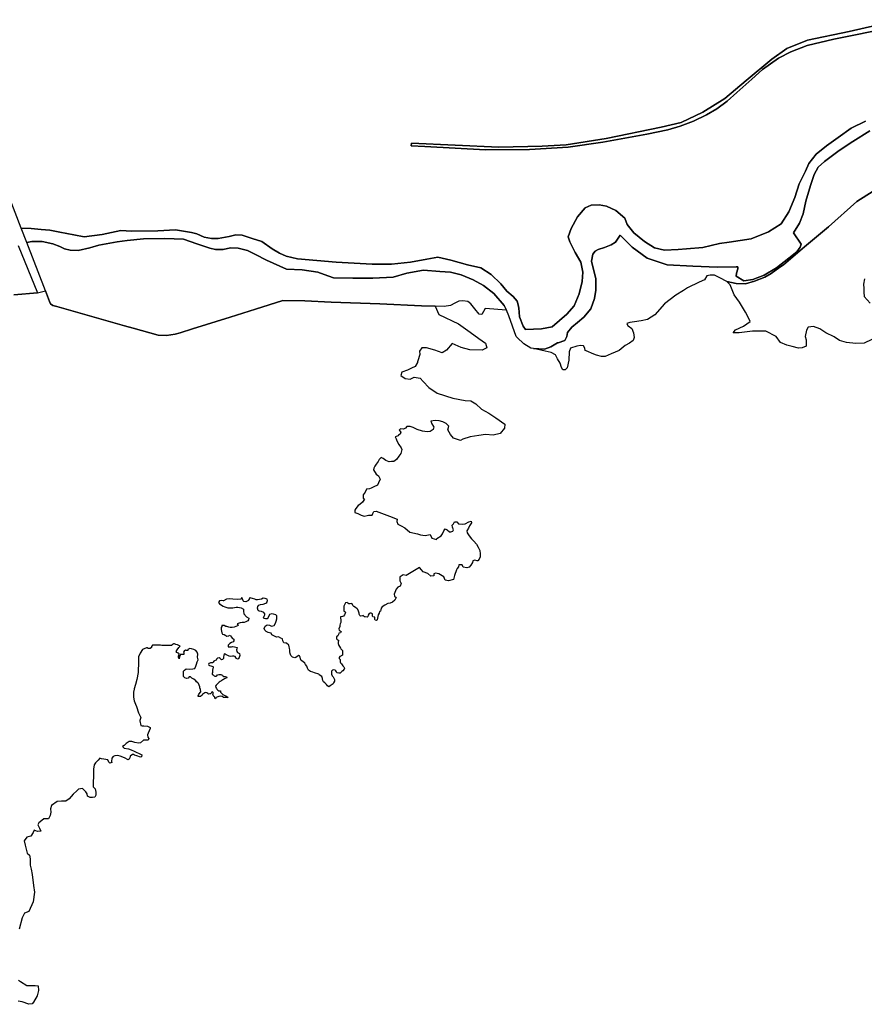
# Model space of a CAD drawing. Extents: x 1453770 to 1514873, y 4340313 to 4487140.
# Drawn here: x 1464395 to 1467729, y 4415857 to 4419747 of the extents above; entities that cross this region are included whole.
import ezdxf

# ---------------------------------------------------------------- set-up
doc = ezdxf.new("R2010")
doc.units = 0
doc.header["$MEASUREMENT"] = 0
for name, color, linetype in [('A_2', 160, 'CONTINUOUS'), ('A_50', 140, 'CONTINUOUS'), ('B_100', 80, 'CONTINUOUS'), ('C', 1, 'CONTINUOUS')]:
    doc.layers.add(name, color=color, linetype=linetype)

msp = doc.modelspace()

# ---------------------------------------------------------------- linework, layer by layer
at = {"layer": 'A_2', "linetype": 'Continuous'}
msp.add_lwpolyline([(1467750.6661, 4419308.5179), (1467684.5201, 4419265.5229), (1467630.2803, 4419230.4657), (1467572.7333, 4419186.1479), (1467547.5979, 4419164.3197), (1467531.0615, 4419135.8769), (1467517.5567, 4419091.5591), (1467498.3743, 4419030.7049), (1467487.7909, 4418979.7725), (1467473.2389, 4418942.7307), (1467449.4263, 4418905.0275), (1467480.1655, 4418859.8597), (1467476.0733, 4418847.8849), (1467463.3169, 4418829.6211), (1467430.9055, 4418804.4857), (1467382.6189, 4418766.1209), (1467333.6709, 4418738.3397), (1467288.6917, 4418720.4803), (1467254.2957, 4418715.1885), (1467223.8685, 4418734.3709), (1467225.1915, 4418746.2771), (1467230.4831, 4418762.1523), (1467229.8217, 4418770.7513), (1467223.2071, 4418770.0897), (1467149.7851, 4418769.4283), (1467051.8891, 4418773.3971), (1466950.6857, 4418778.0273), (1466872.6335, 4418805.1471), (1466813.1021, 4418848.8033), (1466765.4771, 4418895.7671), (1466747.6177, 4418867.9857), (1466730.4197, 4418857.4023), (1466703.9613, 4418846.8191), (1466678.1643, 4418838.8815), (1466666.9195, 4418832.9283), (1466657.6591, 4418821.0221), (1466652.3675, 4418793.2409), (1466669.5653, 4418723.7875), (1466669.5653, 4418678.8083), (1466663.6123, 4418645.7353), (1466650.3831, 4418604.0633), (1466621.9403, 4418572.3133), (1466597.4663, 4418550.4851), (1466574.3151, 4418531.9643), (1466557.7787, 4418510.7975), (1466555.1329, 4418494.9225), (1466546.5339, 4418479.7089), (1466520.5337, 4418470.6391), (1466518.0911, 4418469.7871), (1466492.2941, 4418455.2349), (1466466.4973, 4418445.9745), (1466422.9129, 4418447.3509), (1466413.4691, 4418448.9617), (1466385.7361, 4418465.9447), (1466358.8989, 4418490.9727), (1466355.1813, 4418494.8377), (1466326.4939, 4418577.6767), (1466316.5966, 4418599.1559), (1466307.8407, 4418618.1579), (1466266.5655, 4418665.3861), (1466225.6873, 4418697.1363), (1466184.8091, 4418719.3613), (1466137.3429, 4418739.4035), (1466095.2739, 4418749.7223), (1466053.9989, 4418752.1035), (1465989.7051, 4418756.8661), (1465923.0299, 4418745.7535), (1465869.0547, 4418729.8785), (1465789.6797, 4418725.9097), (1465709.5107, 4418725.9097), (1465633.3105, 4418727.4973), (1465596.7979, 4418740.1973), (1465571.3979, 4418748.9285), (1465510.2791, 4418759.2473), (1465447.5727, 4418761.6285), (1465369.7851, 4418796.5537), (1465325.3349, 4418818.7787), (1465294.3787, 4418834.6537), (1465257.8661, 4418844.9725), (1465226.9097, 4418845.7663), (1465197.8673, 4418839.6521), (1465167.2113, 4418839.2263), (1465145.1533, 4418843.7819), (1465093.5595, 4418861.2443), (1465041.9657, 4418879.5007), (1464967.3529, 4418882.6757), (1464884.0091, 4418881.8819), (1464818.9215, 4418874.7381), (1464780.0275, 4418869.9757), (1464707.0025, 4418855.6881), (1464672.0773, 4418845.3693), (1464625.2461, 4418835.0505), (1464593.4959, 4418835.8443), (1464572.0647, 4418841.4005), (1464553.0147, 4418850.9255), (1464525.2333, 4418862.0381), (1464483.1645, 4418870.7693), (1464442.6831, 4418870.7693), (1464422.8641, 4418866.3651), (1464400.7512, 4418923.6771), (1464439.5081, 4418922.3633), (1464479.1957, 4418918.3945), (1464514.1209, 4418916.0133), (1464553.8083, 4418907.2819), (1464608.5773, 4418896.9631), (1464649.8523, 4418889.0257), (1464720.4963, 4418897.7569), (1464794.3151, 4418913.6321), (1464836.3839, 4418911.2507), (1464940.3655, 4418912.8383), (1465010.2155, 4418916.8069), (1465072.9219, 4418905.6945), (1465094.3531, 4418900.9319), (1465123.7221, 4418887.4381), (1465151.5033, 4418882.6757), (1465178.4909, 4418882.2787), (1465221.3535, 4418891.0101), (1465247.5473, 4418897.3601), (1465272.9473, 4418895.7725), (1465312.6349, 4418883.0725), (1465350.7349, 4418871.1663), (1465391.2163, 4418841.7975), (1465420.5851, 4418824.3349), (1465446.7789, 4418812.4287), (1465492.0227, 4418802.9037), (1465644.4231, 4418788.6161), (1465786.5047, 4418780.6785), (1465862.7047, 4418781.4723), (1465938.1111, 4418789.4099), (1466001.6113, 4418801.3161), (1466046.0613, 4418808.4599), (1466096.8615, 4418797.3473), (1466162.7429, 4418778.2973), (1466215.9243, 4418767.1849), (1466255.6119, 4418740.9911), (1466294.5057, 4418702.8909), (1466318.3181, 4418675.1097), (1466342.9245, 4418653.6783), (1466358.7995, 4418635.4221), (1466362.7683, 4418620.3407), (1466365.1495, 4418607.6407), (1466366.7371, 4418590.9719), (1466367.5307, 4418572.7157), (1466382.6121, 4418536.2031), (1466391.3433, 4418523.5031), (1466454.8435, 4418525.8843), (1466497.7061, 4418533.0281), (1466554.8561, 4418583.8281), (1466583.4313, 4418617.1657), (1466603.2751, 4418663.9971), (1466615.1813, 4418713.2097), (1466617.5625, 4418748.9285), (1466610.4187, 4418789.4099), (1466587.3999, 4418826.7161), (1466566.7625, 4418868.7851), (1466560.4125, 4418889.4225), (1466571.5249, 4418921.9663), (1466597.7187, 4418968.7977), (1466627.8813, 4419003.7227), (1466650.9001, 4419014.8353), (1466682.6501, 4419015.6291), (1466712.1745, 4419010.1995), (1466747.8933, 4418993.6631), (1466783.6121, 4418963.2359), (1466793.5339, 4418938.1005), (1466819.9923, 4418905.0275), (1466861.6643, 4418871.2931), (1466901.3519, 4418846.1575), (1466941.0395, 4418836.8971), (1466993.9563, 4418838.8815), (1467027.6907, 4418841.5273), (1467092.5137, 4418847.4805), (1467157.9983, 4418862.6941), (1467195.7015, 4418867.9857), (1467283.0141, 4418881.2149), (1467351.8059, 4418908.3347), (1467400.7539, 4418940.0849), (1467431.8425, 4418987.7099), (1467454.9935, 4419043.9341), (1467472.8531, 4419098.8351), (1467497.3271, 4419149.1061), (1467509.9389, 4419178.7659), (1467539.6605, 4419215.2521), (1467580.0095, 4419248.3251), (1467625.6501, 4419282.0595), (1467677.2441, 4419318.4397), (1467734.7911, 4419345.5597)], dxfattribs=at)
at = {"layer": 'A_50', "linetype": 'Continuous'}
for points in [[(1467870.4185, 4419747.0389), (1467669.3348, 4419700.7367), (1467504.6313, 4419665.6793), (1467423.2718, 4419632.6064), (1467364.4019, 4419591.5959), (1467262.5371, 4419506.2676), (1467179.1932, 4419436.1528), (1467091.8805, 4419381.9132), (1467006.5522, 4419340.9027), (1466927.8385, 4419323.0432), (1466710.8797, 4419277.4025), (1466552.7909, 4419252.2671), (1466458.2021, 4419247.6368), (1466286.2226, 4419243.6681), (1465942.2636, 4419259.5431), (1465940.1935, 4419249.0125), (1465994.1121, 4419246.6453), (1466233.2959, 4419232.887), (1466407.9213, 4419233.9453), (1466560.3216, 4419243.4703), (1466696.8469, 4419263.5787), (1466870.8163, 4419294.5295), (1466953.3664, 4419312.3889), (1467002.579, 4419325.8827), (1467054.9666, 4419346.5202), (1467106.9574, 4419371.5234), (1467146.6449, 4419394.9391), (1467187.5232, 4419424.7047), (1467226.417, 4419458.8361), (1467285.5515, 4419512.4143), (1467328.0172, 4419550.5144), (1467390.5432, 4419595.6788), (1467438.962, 4419619.4914), (1467504.0497, 4419644.8914), (1467609.6186, 4419670.2915), (1467701.4028, 4419688.27), (1467828.403, 4419715.2575)], [(1467734.7911, 4419345.5597), (1467677.2441, 4419318.4397), (1467625.6501, 4419282.0595), (1467580.0095, 4419248.3251), (1467539.6605, 4419215.2521), (1467509.9389, 4419178.7659), (1467497.3271, 4419149.1061), (1467472.8531, 4419098.8351), (1467454.9935, 4419043.9341), (1467431.8425, 4418987.7099), (1467400.7539, 4418940.0849), (1467351.8059, 4418908.3347), (1467283.0141, 4418881.2149), (1467195.7015, 4418867.9857), (1467157.9983, 4418862.6941), (1467092.5137, 4418847.4805), (1467027.6907, 4418841.5273), (1466993.9563, 4418838.8815), (1466941.0395, 4418836.8971), (1466901.3519, 4418846.1575), (1466861.6643, 4418871.2931), (1466819.9923, 4418905.0275), (1466793.5339, 4418938.1005), (1466783.6121, 4418963.2359), (1466747.8933, 4418993.6631), (1466712.1745, 4419010.1995), (1466682.6501, 4419015.6291), (1466650.9001, 4419014.8353), (1466627.8813, 4419003.7227), (1466597.7187, 4418968.7977), (1466571.5249, 4418921.9663), (1466560.4125, 4418889.4225), (1466566.7625, 4418868.7851), (1466587.3999, 4418826.7161), (1466610.4187, 4418789.4099), (1466617.5625, 4418748.9285), (1466615.1813, 4418713.2097), (1466603.2751, 4418663.9971), (1466583.4313, 4418617.1657), (1466554.8561, 4418583.8281), (1466497.7061, 4418533.0281), (1466454.8435, 4418525.8843), (1466391.3433, 4418523.5031), (1466382.6121, 4418536.2031), (1466367.5307, 4418572.7157), (1466366.7371, 4418590.9719), (1466365.1495, 4418607.6407), (1466362.7683, 4418620.3407), (1466358.7995, 4418635.4221), (1466342.9245, 4418653.6783), (1466318.3181, 4418675.1097), (1466294.5057, 4418702.8909), (1466255.6119, 4418740.9911), (1466215.9243, 4418767.1849), (1466162.7429, 4418778.2973), (1466096.8615, 4418797.3473), (1466046.0613, 4418808.4599), (1466001.6113, 4418801.3161), (1465938.1111, 4418789.4099), (1465862.7047, 4418781.4723), (1465786.5047, 4418780.6785), (1465644.4231, 4418788.6161), (1465492.0227, 4418802.9037), (1465446.7789, 4418812.4287), (1465420.5851, 4418824.3349), (1465391.2163, 4418841.7975), (1465350.7349, 4418871.1663), (1465312.6349, 4418883.0725), (1465272.9473, 4418895.7725), (1465247.5473, 4418897.3601), (1465221.3535, 4418891.0101), (1465178.4909, 4418882.2787), (1465151.5033, 4418882.6757), (1465123.7221, 4418887.4381), (1465094.3531, 4418900.9319), (1465072.9219, 4418905.6945), (1465010.2155, 4418916.8069), (1464940.3655, 4418912.8383), (1464836.3839, 4418911.2507), (1464794.3151, 4418913.6321), (1464720.4963, 4418897.7569), (1464649.8523, 4418889.0257), (1464608.5773, 4418896.9631), (1464553.8083, 4418907.2819), (1464514.1209, 4418916.0133), (1464479.1957, 4418918.3945), (1464439.5081, 4418922.3633), (1464400.7512, 4418923.6771), (1464129.2349, 4419627.3891)], [(1467763.9223, 4419070.2204), (1467700.4223, 4419028.5485), (1467587.9741, 4418929.3295), (1467492.7239, 4418849.9543), (1467410.0415, 4418779.1781), (1467396.4789, 4418769.3314), (1467361.7549, 4418744.1208), (1467336.6194, 4418729.5687), (1467296.2703, 4418713.6937), (1467259.8901, 4418703.1103), (1467224.1713, 4418704.4332), (1467186.4681, 4418713.0322), (1467158.6867, 4418726.9228), (1467138.1815, 4418737.5062), (1467120.3221, 4418738.1676), (1467107.0929, 4418735.5218), (1467098.4939, 4418719.6468), (1467077.3272, 4418709.7249), (1467031.6865, 4418687.8967), (1467015.4543, 4418677.6936), (1466985.3843, 4418658.7925), (1466941.0665, 4418624.3966), (1466902.7019, 4418580.7402), (1466873.5976, 4418562.2194), (1466848.4622, 4418557.5891), (1466821.5747, 4418553.6058), (1466803.3947, 4418550.3131), (1466791.2239, 4418547.1381), (1466795.9864, 4418538.1422), (1466797.1163, 4418537.3136), (1466811.8614, 4418526.5005), (1466818.7406, 4418509.5672), (1466820.3281, 4418491.0463), (1466817.1531, 4418479.9338), (1466802.8655, 4418468.8213), (1466785.9322, 4418459.8254), (1466761.0613, 4418440.2462), (1466730.3696, 4418426.4878), (1466706.557, 4418416.4337), (1466691.2112, 4418416.4337), (1466672.6903, 4418421.1962), (1466655.2277, 4418428.6045), (1466637.236, 4418436.542), (1466627.1819, 4418440.2462), (1466626.6527, 4418449.242), (1466620.8318, 4418458.2379), (1466609.1902, 4418459.2962), (1466593.8443, 4418456.6504), (1466570.0317, 4418449.242), (1466563.6817, 4418435.4837), (1466562.6234, 4418401.617), (1466555.7442, 4418371.4544), (1466548.3359, 4418363.5169), (1466538.8109, 4418363.5169), (1466534.0483, 4418373.5711), (1466529.2858, 4418389.4461), (1466518.7025, 4418407.4378), (1466510.765, 4418423.3128), (1466492.7733, 4418432.8379), (1466470.019, 4418438.1295), (1466452.9349, 4418442.0632), (1466422.9129, 4418447.3509), (1466466.4973, 4418445.9745), (1466492.2941, 4418455.2349), (1466518.0911, 4418469.7871), (1466520.5337, 4418470.6391), (1466546.5339, 4418479.7089), (1466555.1329, 4418494.9225), (1466557.7787, 4418510.7975), (1466574.3151, 4418531.9643), (1466597.4663, 4418550.4851), (1466621.9403, 4418572.3133), (1466650.3831, 4418604.0633), (1466663.6123, 4418645.7353), (1466669.5653, 4418678.8083), (1466669.5653, 4418723.7875), (1466652.3675, 4418793.2409), (1466657.6591, 4418821.0221), (1466666.9195, 4418832.9283), (1466678.1643, 4418838.8815), (1466703.9613, 4418846.8191), (1466730.4197, 4418857.4023), (1466747.6177, 4418867.9857), (1466765.4771, 4418895.7671), (1466813.1021, 4418848.8033), (1466872.6335, 4418805.1471), (1466950.6857, 4418778.0273), (1467051.8891, 4418773.3971), (1467149.7851, 4418769.4283), (1467223.2071, 4418770.0897), (1467229.8217, 4418770.7513), (1467230.4831, 4418762.1523), (1467225.1915, 4418746.2771), (1467223.8685, 4418734.3709), (1467254.2957, 4418715.1885), (1467288.6917, 4418720.4803), (1467333.6709, 4418738.3397), (1467382.6189, 4418766.1209), (1467430.9055, 4418804.4857), (1467463.3169, 4418829.6211), (1467476.0733, 4418847.8849), (1467480.1655, 4418859.8597), (1467449.4263, 4418905.0275), (1467473.2389, 4418942.7307), (1467487.7909, 4418979.7725), (1467498.3743, 4419030.7049), (1467517.5567, 4419091.5591), (1467531.0615, 4419135.8769), (1467547.5979, 4419164.3197), (1467572.7333, 4419186.1479), (1467630.2803, 4419230.4657), (1467684.5201, 4419265.5229), (1467750.6661, 4419308.5179)], [(1464388.9133, 4418854.4159), (1464464.8561, 4418668.0143), (1464371.8801, 4418660.2675)]]:
    msp.add_lwpolyline(points, dxfattribs=at)
msp.add_lwpolyline([(1465145.1533, 4418843.7819), (1465167.2113, 4418839.2263), (1465197.8673, 4418839.6521), (1465226.9097, 4418845.7663), (1465257.8661, 4418844.9725), (1465294.3787, 4418834.6537), (1465325.3349, 4418818.7787), (1465369.7851, 4418796.5537), (1465447.5727, 4418761.6285), (1465510.2791, 4418759.2473), (1465571.3979, 4418748.9285), (1465596.7979, 4418740.1973), (1465633.3105, 4418727.4973), (1465709.5107, 4418725.9097), (1465789.6797, 4418725.9097), (1465869.0547, 4418729.8785), (1465923.0299, 4418745.7535), (1465989.7051, 4418756.8661), (1466053.9989, 4418752.1035), (1466095.2739, 4418749.7223), (1466137.3429, 4418739.4035), (1466184.8091, 4418719.3613), (1466225.6873, 4418697.1363), (1466266.5655, 4418665.3861), (1466307.8407, 4418618.1579), (1466316.5966, 4418599.1559), (1466232.6873, 4418605.8757), (1466218.929, 4418582.0631), (1466208.7535, 4418583.8822), (1466191.291, 4418604.9166), (1466176.6066, 4418624.7604), (1466164.7003, 4418633.8885), (1466144.8565, 4418635.8729), (1466128.1877, 4418634.6823), (1466112.7096, 4418627.5385), (1466095.247, 4418617.6166), (1466070.6407, 4418613.6478), (1466034.6143, 4418615.0889), (1465981.3437, 4418617.2197), (1465817.0371, 4418624.3635), (1465624.9492, 4418631.5073), (1465520.174, 4418635.8729), (1465433.6551, 4418637.0635), (1465325.308, 4418602.9323), (1465226.0891, 4418572.3727), (1465225.1559, 4418572.0775), (1465076.8638, 4418525.1445), (1465027.7797, 4418510.0199), (1465008.6011, 4418504.1101), (1464974.8667, 4418498.9507), (1464941.5291, 4418500.5383), (1464842.2107, 4418528.1102), (1464808.5757, 4418537.4477), (1464541.4783, 4418613.6479), (1464526.0001, 4418618.4103), (1464516.1191, 4418624.6683), (1464512.4384, 4418634.2079), (1464496.3608, 4418675.8777), (1464422.8641, 4418866.3651), (1464442.6831, 4418870.7693), (1464483.1645, 4418870.7693), (1464525.2333, 4418862.0381), (1464553.0147, 4418850.9255), (1464572.0647, 4418841.4005), (1464593.4959, 4418835.8443), (1464625.2461, 4418835.0505), (1464672.0773, 4418845.3693), (1464707.0025, 4418855.6881), (1464780.0275, 4418869.9757), (1464818.9215, 4418874.7381), (1464884.0091, 4418881.8819), (1464967.3529, 4418882.6757), (1465041.9657, 4418879.5007), (1465093.5595, 4418861.2443), (1465145.1533, 4418843.7819)], close=True, dxfattribs=at)
at = {"layer": 'B_100', "linetype": 'Continuous'}
msp.add_lwpolyline([(1467828.403, 4419715.2575), (1467701.4028, 4419688.27), (1467609.6186, 4419670.2915), (1467504.0497, 4419644.8914), (1467438.962, 4419619.4914), (1467390.5432, 4419595.6788), (1467328.0172, 4419550.5144), (1467285.5515, 4419512.4143), (1467226.417, 4419458.8361), (1467187.5232, 4419424.7047), (1467146.6449, 4419394.9391), (1467106.9574, 4419371.5234), (1467054.9666, 4419346.5202), (1467002.579, 4419325.8827), (1466953.3664, 4419312.3889), (1466870.8163, 4419294.5295), (1466696.8469, 4419263.5787), (1466696.8469, 4419263.5787), (1466560.3216, 4419243.4703), (1466407.9213, 4419233.9453), (1466233.2959, 4419232.887), (1465994.1121, 4419246.6453), (1465940.1935, 4419249.0125), (1465942.2636, 4419259.5431), (1466286.2226, 4419243.6681), (1466458.2021, 4419247.6368), (1466552.7909, 4419252.2671), (1466710.8797, 4419277.4025), (1466927.8385, 4419323.0432), (1467006.5522, 4419340.9027), (1467091.8805, 4419381.9132), (1467179.1932, 4419436.1528), (1467262.5371, 4419506.2676), (1467364.4019, 4419591.5959), (1467423.2718, 4419632.6064), (1467504.6313, 4419665.6793), (1467669.3348, 4419700.7367), (1467870.4185, 4419747.0389)], dxfattribs=at)
at = {"layer": 'C', "linetype": 'Continuous'}
for points in [[(1467759.0477, 4418483.9033), (1467728.356, 4418469.0866), (1467696.6059, 4418468.0282), (1467658.5058, 4418471.2032), (1467632.0474, 4418479.6699), (1467610.8807, 4418494.4866), (1467578.0723, 4418509.3033), (1467553.7306, 4418526.2367), (1467529.3889, 4418534.7034), (1467508.2222, 4418532.5867), (1467501.8722, 4418520.945), (1467495.5222, 4418495.5449), (1467499.7555, 4418481.7866), (1467499.7555, 4418457.4449), (1467483.8805, 4418450.0365), (1467470.1221, 4418448.9782), (1467444.7221, 4418456.3865), (1467423.5554, 4418460.6199), (1467398.1553, 4418472.2616), (1467381.2219, 4418495.5449), (1467341.0052, 4418516.7117), (1467288.0884, 4418516.7117), (1467235.1716, 4418509.3033), (1467211.8883, 4418509.3033), (1467220.3549, 4418522.0033), (1467252.105, 4418536.82), (1467279.2316, 4418554.0223), (1467265.7034, 4418581.723), (1467259.7693, 4418591.9428), (1467237.1283, 4418630.9356), (1467215.697, 4418659.5107), (1467199.822, 4418699.1983), (1467186.4681, 4418713.0322), (1467224.1713, 4418704.4332), (1467259.8901, 4418703.1103), (1467296.2703, 4418713.6937), (1467336.6194, 4418729.5687), (1467361.7549, 4418744.1208), (1467396.4789, 4418769.3314), (1467410.0415, 4418779.1781), (1467492.7239, 4418849.9543), (1467587.9741, 4418929.3295), (1467700.4223, 4419028.5485), (1467763.9223, 4419070.2204)], [(1467730.048, 4418723.8046), (1467726.873, 4418702.3733), (1467727.6668, 4418685.7045), (1467728.03, 4418670.8122), (1467728.4605, 4418653.1607), (1467752.2731, 4418627.7606)], [(1464371.8801, 4418660.2675), (1464464.8561, 4418668.0143), (1464496.3608, 4418675.8777), (1464512.4384, 4418634.2079), (1464516.1191, 4418624.6683), (1464526.0001, 4418618.4103), (1464541.4783, 4418613.6479), (1464808.5757, 4418537.4477), (1464842.2107, 4418528.1102), (1464941.5291, 4418500.5383), (1464941.5291, 4418500.5383), (1464974.8667, 4418498.9507), (1465008.6011, 4418504.1101), (1465027.7797, 4418510.0199), (1465076.8638, 4418525.1445), (1465225.1559, 4418572.0775), (1465226.0891, 4418572.3727), (1465325.308, 4418602.9323), (1465433.6551, 4418637.0635), (1465520.174, 4418635.8729), (1465624.9492, 4418631.5073), (1465817.0371, 4418624.3635), (1465981.3437, 4418617.2197), (1466034.6143, 4418615.0889), (1466049.3672, 4418582.8034), (1466127.6841, 4418545.7617), (1466173.1087, 4418512.8886), (1466208.1176, 4418487.5532), (1466233.5176, 4418468.5032), (1466238.8093, 4418450.5115), (1466220.8176, 4418442.0448), (1466172.1342, 4418443.1032), (1466137.388, 4418452.5136), (1466102.7305, 4418468.0611), (1466080.2409, 4418441.6027), (1466063.0429, 4418431.0194), (1466033.9387, 4418441.6027), (1466000.7863, 4418451.2865), (1465982.5301, 4418451.2865), (1465973.005, 4418437.7927), (1465974.5925, 4418424.299), (1465972.4521, 4418416.4507), (1465969.83, 4418406.8364), (1465965.7566, 4418395.2952), (1465965.0675, 4418393.3426), (1465955.5425, 4418377.4676), (1465941.255, 4418370.3238), (1465926.1737, 4418362.3863), (1465903.1549, 4418354.4488), (1465899.9799, 4418340.955), (1465916.6487, 4418329.0488), (1465936.4925, 4418327.4613), (1465951.5737, 4418335.3988), (1465975.817, 4418331.4317), (1465987.6365, 4418317.2483), (1466010.1261, 4418293.4358), (1466043.1991, 4418270.9462), (1466105.3763, 4418252.4253), (1466153.0014, 4418243.1648), (1466175.4911, 4418241.8419), (1466195.3349, 4418229.9357), (1466217.8245, 4418208.7689), (1466246.9287, 4418192.8939), (1466274.71, 4418174.373), (1466310.4288, 4418149.2376), (1466309.1059, 4418133.3625), (1466291.908, 4418112.1958), (1466264.1267, 4418105.5812), (1466233.6995, 4418108.2271), (1466207.2411, 4418104.2583), (1466172.8452, 4418098.9666), (1466143.741, 4418089.7062), (1466135.8035, 4418084.4145), (1466108.0222, 4418093.675), (1466096.1159, 4418108.2271), (1466085.5326, 4418126.7479), (1466089.6865, 4418140.9296), (1466078.574, 4418152.0422), (1466065.0802, 4418158.3922), (1466050.7927, 4418162.3609), (1466035.7114, 4418163.1547), (1466017.4551, 4418161.5672), (1466021.4239, 4418150.4547), (1466028.9417, 4418140.2031), (1466030.1551, 4418138.5484), (1466027.7739, 4418128.2296), (1466027.3834, 4418127.9693), (1466015.8676, 4418120.2921), (1466003.1676, 4418118.7046), (1465984.9113, 4418121.8796), (1465963.48, 4418127.4359), (1465948.3987, 4418135.3734), (1465936.4925, 4418139.3421), (1465922.9987, 4418139.3421), (1465917.4424, 4418132.9921), (1465909.5049, 4418129.8171), (1465898.3924, 4418130.6109), (1465892.8361, 4418125.0546), (1465899.1861, 4418117.1171), (1465897.5986, 4418109.9733), (1465890.4549, 4418105.2108), (1465888.8674, 4418103.6233), (1465877.7548, 4418099.6546), (1465880.9339, 4418091.3095), (1465884.1049, 4418082.9858), (1465891.2486, 4418068.6982), (1465900.7736, 4418055.2045), (1465903.1549, 4418048.8545), (1465899.1861, 4418033.7732), (1465891.2486, 4418022.6607), (1465882.5174, 4418009.9606), (1465871.4048, 4418001.2294), (1465862.6736, 4418001.2294), (1465853.9423, 4418000.4356), (1465840.4485, 4418005.1981), (1465829.336, 4418013.9294), (1465822.1922, 4418017.1044), (1465816.636, 4418012.3419), (1465813.461, 4418009.1669), (1465809.4922, 4418002.0231), (1465802.3484, 4417990.9106), (1465797.5859, 4417982.9731), (1465792.8234, 4417975.0356), (1465792.0297, 4417968.6855), (1465802.3484, 4417952.0168), (1465811.0797, 4417944.873), (1465817.4297, 4417932.173), (1465811.8735, 4417917.0917), (1465807.111, 4417907.5667), (1465792.8234, 4417902.0104), (1465782.1363, 4417896.4124), (1465776.1546, 4417893.2791), (1465763.4546, 4417891.6916), (1465758.6921, 4417879.7854), (1465750.7546, 4417869.4666), (1465750.7546, 4417856.7666), (1465755.5171, 4417852.7978), (1465748.3733, 4417840.8915), (1465737.2608, 4417832.1603), (1465730.9108, 4417827.3978), (1465722.1795, 4417816.2852), (1465717.417, 4417809.9352), (1465718.2108, 4417800.4102), (1465729.3233, 4417796.4415), (1465742.8171, 4417790.0914), (1465754.7233, 4417786.1227), (1465766.6296, 4417787.7102), (1465771.3921, 4417790.0914), (1465786.4734, 4417790.0914), (1465788.8547, 4417795.6477), (1465792.8234, 4417804.379), (1465801.5547, 4417805.9665), (1465854.8006, 4417785.8737), (1465885.6924, 4417774.2164), (1465884.1049, 4417763.8976), (1465887.2799, 4417754.3726), (1465900.7736, 4417748.0226), (1465915.8549, 4417740.0851), (1465935.54, 4417722.3844), (1465964.9088, 4417716.0344), (1465976.815, 4417711.2719), (1465995.8651, 4417709.6844), (1466008.5651, 4417711.2719), (1466015.7089, 4417712.8594), (1466022.0589, 4417698.5719), (1466040.3152, 4417693.8094), (1466041.9027, 4417696.9844), (1466059.3652, 4417707.3031), (1466064.1277, 4417716.0344), (1466068.8902, 4417727.1469), (1466075.2402, 4417735.8782), (1466082.384, 4417731.1157), (1466091.1153, 4417723.1782), (1466096.6715, 4417723.1782), (1466104.609, 4417726.3532), (1466107.7841, 4417731.9094), (1466103.8153, 4417742.2282), (1466102.2278, 4417750.1657), (1466107.7841, 4417755.722), (1466111.7528, 4417763.6595), (1466121.2778, 4417762.8658), (1466126.8341, 4417755.722), (1466141.1216, 4417753.3407), (1466153.0279, 4417755.722), (1466168.1092, 4417762.8658), (1466177.6342, 4417766.0408), (1466178.4279, 4417759.6908), (1466170.4904, 4417746.9907), (1466166.5217, 4417738.2595), (1466160.1717, 4417727.9407), (1466160.9654, 4417720.0032), (1466168.9029, 4417707.3031), (1466179.2217, 4417696.1906), (1466187.1592, 4417686.6656), (1466198.2717, 4417674.7593), (1466204.6217, 4417663.6468), (1466210.9718, 4417650.153), (1466212.5593, 4417636.6593), (1466213.353, 4417624.753), (1466208.5905, 4417615.228), (1466203.828, 4417608.878), (1466200.653, 4417608.878), (1466191.128, 4417611.2592), (1466183.9842, 4417609.6717), (1466182.3967, 4417602.5279), (1466176.0467, 4417591.4154), (1466169.6967, 4417584.2717), (1466160.1717, 4417581.0966), (1466145.0904, 4417583.4779), (1466141.1216, 4417593.0029), (1466128.4216, 4417593.7967), (1466126.8341, 4417585.8592), (1466122.0716, 4417578.7154), (1466118.8966, 4417573.1591), (1466110.9591, 4417551.7278), (1466106.9903, 4417535.0591), (1466087.9403, 4417530.2965), (1466075.2402, 4417532.6778), (1466069.684, 4417546.1716), (1466049.0464, 4417557.2841), (1466036.3464, 4417560.4591), (1466029.9964, 4417558.0779), (1466029.9964, 4417549.3466), (1466018.0901, 4417548.5528), (1466006.1839, 4417558.8716), (1465987.1338, 4417566.0154), (1465981.5776, 4417573.9529), (1465972.8463, 4417582.6841), (1465921.2524, 4417551.7278), (1465908.5524, 4417553.3153), (1465900.5128, 4417548.5861), (1465895.0586, 4417545.3778), (1465895.8524, 4417529.5028), (1465899.1291, 4417521.8571), (1465900.6149, 4417518.3903), (1465898.6435, 4417512.4759), (1465897.4399, 4417508.8653), (1465887.1211, 4417504.8965), (1465880.7711, 4417497.7527), (1465873.6273, 4417477.9089), (1465875.2148, 4417469.9714), (1465881.5649, 4417463.6214), (1465876.0086, 4417453.3026), (1465867.2773, 4417445.3651), (1465857.7347, 4417441.2905), (1465847.6805, 4417440.2322), (1465836.0388, 4417434.4114), (1465826.5138, 4417427.5322), (1465822.2804, 4417422.2405), (1465820.6929, 4417415.3613), (1465819.6346, 4417410.5988), (1465814.8721, 4417408.4821), (1465814.3429, 4417402.1321), (1465810.6387, 4417395.7821), (1465807.4637, 4417383.0821), (1465805.8762, 4417375.6737), (1465803.2304, 4417373.5571), (1465798.4679, 4417374.6154), (1465797.4095, 4417377.2612), (1465797.4095, 4417383.6113), (1465796.8804, 4417386.7863), (1465789.472, 4417387.8446), (1465787.3554, 4417389.9613), (1465787.3554, 4417394.7238), (1465787.3554, 4417400.0155), (1465782.0637, 4417402.6613), (1465778.8887, 4417402.6613), (1465774.1262, 4417401.0738), (1465770.9512, 4417394.7238), (1465769.8928, 4417389.4321), (1465767.247, 4417386.7863), (1465758.7803, 4417387.3154), (1465756.6636, 4417388.3738), (1465750.3136, 4417393.1363), (1465748.1969, 4417391.5488), (1465740.7886, 4417391.0196), (1465738.1428, 4417392.6071), (1465735.4969, 4417398.4279), (1465734.4386, 4417402.1321), (1465732.3219, 4417410.5988), (1465729.6761, 4417417.478), (1465727.5594, 4417419.5947), (1465720.6802, 4417424.3572), (1465714.3302, 4417428.0613), (1465710.626, 4417432.8238), (1465706.9219, 4417439.1739), (1465705.8635, 4417440.7614), (1465700.0427, 4417439.703), (1465694.751, 4417438.6447), (1465689.9885, 4417441.8197), (1465687.3427, 4417444.4655), (1465680.9926, 4417443.4072), (1465677.8176, 4417434.9405), (1465675.1718, 4417429.6488), (1465675.1718, 4417421.1822), (1465675.1718, 4417410.0696), (1465679.9343, 4417407.953), (1465680.4635, 4417404.778), (1465676.7593, 4417395.2529), (1465673.0551, 4417391.0196), (1465669.8801, 4417388.9029), (1465661.9426, 4417387.3154), (1465660.8843, 4417383.0821), (1465662.4718, 4417375.6737), (1465662.4718, 4417369.8529), (1465662.4718, 4417365.6195), (1465660.3551, 4417360.857), (1465658.7676, 4417354.507), (1465658.7676, 4417349.2153), (1465655.0634, 4417340.2195), (1465655.5926, 4417335.457), (1465659.8259, 4417332.8111), (1465664.5884, 4417330.1653), (1465660.8843, 4417324.3445), (1465654.5343, 4417322.757), (1465652.9468, 4417317.4653), (1465650.8301, 4417312.7028), (1465646.0676, 4417308.4694), (1465646.0676, 4417301.5903), (1465649.7717, 4417297.3569), (1465653.4759, 4417295.2402), (1465651.8884, 4417286.2444), (1465651.8884, 4417282.5402), (1465654.5343, 4417274.6027), (1465657.7093, 4417270.3694), (1465661.4134, 4417263.4902), (1465663.0009, 4417261.3735), (1465665.6468, 4417259.2568), (1465669.8801, 4417255.0235), (1465669.8801, 4417250.7902), (1465669.8801, 4417246.0276), (1465669.351, 4417240.2068), (1465668.8218, 4417236.5026), (1465665.1176, 4417233.8568), (1465659.2968, 4417231.7401), (1465656.6509, 4417226.9776), (1465656.6509, 4417223.2734), (1465659.8259, 4417219.0401), (1465659.8259, 4417213.7484), (1465659.8259, 4417210.5734), (1465661.9426, 4417205.8109), (1465665.6468, 4417202.1067), (1465668.2926, 4417198.4025), (1465670.9385, 4417194.1692), (1465674.6426, 4417190.465), (1465676.7593, 4417185.1734), (1465676.2301, 4417181.4692), (1465670.9385, 4417174.0608), (1465666.7051, 4417171.9442), (1465659.8259, 4417165.5941), (1465655.0634, 4417165.065), (1465646.5967, 4417166.1233), (1465645.0092, 4417170.3567), (1465643.4217, 4417175.1192), (1465640.2467, 4417177.2358), (1465635.4842, 4417178.2942), (1465630.1925, 4417176.7067), (1465625.9592, 4417173.5317), (1465625.9592, 4417166.6525), (1465625.9592, 4417161.89), (1465629.1342, 4417154.4816), (1465631.78, 4417150.2483), (1465634.9551, 4417144.9566), (1465637.0717, 4417140.7233), (1465637.0717, 4417133.8441), (1465633.9927, 4417127.3439), (1465632.3092, 4417123.7899), (1465621.1967, 4417114.794), (1465615.905, 4417111.619), (1465610.6133, 4417115.8524), (1465606.38, 4417120.6149), (1465600.03, 4417127.4941), (1465594.2091, 4417131.1982), (1465591.5633, 4417135.9608), (1465590.1408, 4417143.5476), (1465589.9758, 4417144.4274), (1465587.33, 4417151.8358), (1465577.8049, 4417159.2441), (1465575.6883, 4417161.89), (1465559.2841, 4417166.6525), (1465551.8757, 4417169.8275), (1465543.409, 4417172.4733), (1465535.4715, 4417177.2358), (1465531.2382, 4417185.7025), (1465528.5923, 4417192.5817), (1465523.8298, 4417199.9901), (1465520.1257, 4417204.7526), (1465512.7173, 4417211.6317), (1465506.3673, 4417215.8651), (1465503.7215, 4417221.6859), (1465502.134, 4417228.0359), (1465500.0173, 4417233.8568), (1465496.8423, 4417234.9151), (1465490.4923, 4417230.6818), (1465485.2006, 4417226.9776), (1465481.4964, 4417225.3901), (1465472.5006, 4417228.0359), (1465465.6214, 4417235.4443), (1465462.4464, 4417243.3818), (1465460.8589, 4417249.2026), (1465460.8589, 4417256.0818), (1465460.3297, 4417264.5485), (1465459.2714, 4417269.311), (1465457.6839, 4417275.661), (1465448.1588, 4417284.1277), (1465444.9838, 4417284.1277), (1465437.0463, 4417285.7152), (1465433.8713, 4417292.5944), (1465432.813, 4417300.5319), (1465426.463, 4417303.7069), (1465416.4088, 4417308.9986), (1465408.2684, 4417308.0726), (1465402.9767, 4417309.6601), (1465390.2767, 4417316.5392), (1465388.16, 4417322.8893), (1465381.2809, 4417325.0059), (1465375.46, 4417326.5934), (1465368.0517, 4417330.2976), (1465362.76, 4417335.0601), (1465360.6433, 4417341.4101), (1465363.8183, 4417351.4643), (1465371.2267, 4417356.2268), (1465381.2809, 4417355.1685), (1465389.2184, 4417350.9351), (1465399.2726, 4417353.581), (1465404.5642, 4417362.5768), (1465407.7393, 4417371.0435), (1465409.8559, 4417380.5685), (1465410.3851, 4417391.6811), (1465406.1517, 4417395.3852), (1465397.1559, 4417398.0311), (1465389.7475, 4417399.6186), (1465381.2809, 4417396.9727), (1465379.1642, 4417394.3269), (1465375.9892, 4417385.8602), (1465372.285, 4417380.0394), (1465364.8767, 4417379.5102), (1465359.585, 4417381.0977), (1465356.9391, 4417384.2727), (1465359.585, 4417390.6227), (1465362.76, 4417395.9144), (1465363.2892, 4417400.1477), (1465358.5267, 4417404.3811), (1465349.5308, 4417408.6144), (1465340.5349, 4417410.2019), (1465336.8308, 4417412.8478), (1465334.1849, 4417421.8436), (1465334.7141, 4417429.252), (1465339.4766, 4417434.0145), (1465345.8266, 4417436.6603), (1465356.41, 4417438.2478), (1465365.935, 4417442.4812), (1465370.1683, 4417444.5978), (1465372.8142, 4417452.5353), (1465371.2267, 4417457.827), (1465363.8183, 4417460.4729), (1465355.8808, 4417461.002), (1465349.5308, 4417457.2979), (1465341.5933, 4417456.2395), (1465334.1849, 4417454.652), (1465328.3641, 4417455.1812), (1465322.5432, 4417457.827), (1465314.0766, 4417460.4729), (1465304.5515, 4417463.1187), (1465302.964, 4417463.1187), (1465299.789, 4417456.7687), (1465298.7307, 4417452.0062), (1465288.1473, 4417447.2437), (1465280.2098, 4417448.302), (1465276.5057, 4417450.9478), (1465274.9182, 4417459.4145), (1465271.214, 4417463.6479), (1465267.5098, 4417457.827), (1465255.3389, 4417456.2395), (1465236.2889, 4417457.2979), (1465223.0597, 4417458.3562), (1465211.9472, 4417457.827), (1465199.2472, 4417451.477), (1465197.6597, 4417451.477), (1465189.7221, 4417453.0645), (1465183.9013, 4417451.477), (1465179.1388, 4417444.5978), (1465183.9013, 4417438.777), (1465198.1888, 4417430.3103), (1465205.068, 4417427.1353), (1465216.7097, 4417423.9603), (1465226.7639, 4417422.902), (1465235.7597, 4417423.4311), (1465248.9889, 4417426.077), (1465255.8681, 4417426.6061), (1465269.6265, 4417423.4311), (1465278.0932, 4417418.1394), (1465278.0932, 4417409.6728), (1465279.1515, 4417400.1477), (1465289.7348, 4417388.5061), (1465299.789, 4417382.6852), (1465297.8488, 4417376.5116), (1465295.2029, 4417371.7491), (1465287.2654, 4417368.5741), (1465281.4446, 4417365.9282), (1465273.507, 4417365.3991), (1465265.0404, 4417364.3407), (1465261.3362, 4417363.2824), (1465253.9278, 4417360.6366), (1465255.5153, 4417356.9324), (1465257.632, 4417354.2865), (1465254.457, 4417352.1699), (1465247.5778, 4417350.0532), (1465241.2278, 4417346.8782), (1465233.2903, 4417346.349), (1465225.3528, 4417346.349), (1465221.1194, 4417347.4074), (1465212.1236, 4417349.524), (1465208.4194, 4417350.0532), (1465202.0694, 4417353.2282), (1465197.3069, 4417354.2865), (1465193.0735, 4417354.2865), (1465192.5444, 4417349.524), (1465190.4277, 4417345.2907), (1465190.4277, 4417338.4115), (1465192.5444, 4417325.1823), (1465195.1902, 4417319.8906), (1465202.5986, 4417317.774), (1465208.9486, 4417314.0698), (1465213.1819, 4417310.8948), (1465220.5903, 4417312.4823), (1465222.1778, 4417315.1281), (1465227.9986, 4417313.0115), (1465229.5861, 4417308.7781), (1465234.8778, 4417302.4281), (1465239.6403, 4417299.7823), (1465240.6986, 4417298.1948), (1465240.1695, 4417292.9031), (1465238.0528, 4417289.1989), (1465230.6445, 4417286.5531), (1465224.8236, 4417282.3197), (1465220.5903, 4417278.6156), (1465218.4736, 4417275.4405), (1465218.4736, 4417269.6197), (1465230.6445, 4417269.6197), (1465235.407, 4417271.2072), (1465242.2861, 4417269.0905), (1465248.6362, 4417268.5614), (1465253.3987, 4417266.9739), (1465251.8112, 4417261.6822), (1465251.282, 4417257.978), (1465251.8112, 4417251.0988), (1465254.457, 4417247.3947), (1465262.3945, 4417243.6905), (1465263.4529, 4417235.2238), (1465260.807, 4417227.2863), (1465258.6903, 4417223.0529), (1465256.5737, 4417220.4071), (1465249.1653, 4417223.5821), (1465247.5778, 4417227.8155), (1465244.932, 4417231.5196), (1465239.6403, 4417233.1071), (1465234.3486, 4417233.1071), (1465228.5278, 4417231.5196), (1465222.1778, 4417232.0488), (1465216.8861, 4417234.6946), (1465210.5361, 4417237.8696), (1465205.7736, 4417241.0446), (1465202.5986, 4417242.103), (1465200.4819, 4417235.2238), (1465199.9527, 4417229.9321), (1465199.4236, 4417223.5821), (1465195.1902, 4417218.8196), (1465192.0152, 4417218.2904), (1465186.7235, 4417223.0529), (1465182.4902, 4417226.228), (1465175.611, 4417224.1113), (1465172.436, 4417220.4071), (1465170.3193, 4417217.2321), (1465163.4402, 4417213.5279), (1465160.7943, 4417212.9988), (1465158.085, 4417208.9347), (1465155.545, 4417206.8181), (1465151.9466, 4417205.9714), (1465148.56, 4417205.5481), (1465146.0199, 4417204.9131), (1465141.1516, 4417203.0081), (1465140.3049, 4417199.8331), (1465140.9399, 4417196.6581), (1465144.5383, 4417195.1764), (1465149.195, 4417193.9064), (1465153.4283, 4417192.8481), (1465156.815, 4417191.7897), (1465158.72, 4417190.0964), (1465159.3512, 4417188.7437), (1465159.2068, 4417188.657), (1465155.5026, 4417177.5445), (1465155.5026, 4417168.5487), (1465155.3333, 4417163.638), (1465155.3333, 4417160.0397), (1465158.085, 4417158.3463), (1465162.1066, 4417155.1713), (1465165.07, 4417153.478), (1465167.61, 4417153.478), (1465170.5733, 4417153.2663), (1465172.9017, 4417155.383), (1465176.2883, 4417158.1346), (1465180.7334, 4417159.828), (1465184.3317, 4417159.828), (1465188.7767, 4417159.6163), (1465191.74, 4417158.7696), (1465194.915, 4417157.7113), (1465196.6084, 4417154.9596), (1465200.8417, 4417152.4196), (1465206.5567, 4417151.573), (1465210.3667, 4417150.7263), (1465212.4834, 4417149.8796), (1465213.5418, 4417148.8213), (1465212.0601, 4417146.2813), (1465206.1334, 4417144.588), (1465203.3817, 4417142.6829), (1465199.5717, 4417140.5663), (1465197.0317, 4417138.4496), (1465193.4334, 4417136.5446), (1465190.2584, 4417134.6396), (1465188.609, 4417133.5979), (1465186.2367, 4417132.0996), (1465182.4267, 4417129.7713), (1465178.405, 4417126.1729), (1465174.3833, 4417122.3629), (1465170.785, 4417117.2829), (1465168.0333, 4417114.1079), (1465169.5944, 4417108.2447), (1465172.3725, 4417104.276), (1465173.5631, 4417101.4978), (1465176.7381, 4417098.3228), (1465181.1038, 4417095.5447), (1465183.8819, 4417095.1478), (1465187.4538, 4417095.9416), (1465187.4538, 4417090.3853), (1465191.8194, 4417086.4165), (1465197.3757, 4417080.8603), (1465202.5351, 4417078.479), (1465208.4882, 4417076.0978), (1465212.8538, 4417072.5259), (1465217.6163, 4417069.7478), (1465211.6632, 4417068.954), (1465207.2976, 4417068.954), (1465201.3444, 4417068.5571), (1465198.1694, 4417069.7478), (1465196.185, 4417072.5259), (1465192.2163, 4417072.9228), (1465186.2632, 4417074.1134), (1465180.7069, 4417073.7165), (1465176.7381, 4417071.3353), (1465170.3881, 4417069.3509), (1465167.61, 4417064.1915), (1465165.2287, 4417066.9696), (1465165.2287, 4417070.1446), (1465161.6569, 4417073.7165), (1465157.6881, 4417081.2572), (1465158.085, 4417085.6228), (1465158.085, 4417089.1947), (1465155.7037, 4417091.9728), (1465151.735, 4417089.1947), (1465150.9412, 4417086.0197), (1465148.1631, 4417083.2415), (1465145.3849, 4417083.2415), (1465140.6224, 4417082.4478), (1465137.0506, 4417084.4322), (1465133.0818, 4417087.2103), (1465128.7162, 4417088.4009), (1465125.938, 4417087.6072), (1465121.1755, 4417085.6228), (1465116.0161, 4417082.0509), (1465115.2224, 4417078.8759), (1465108.0786, 4417073.3196), (1465105.6974, 4417072.9228), (1465099.7442, 4417072.9228), (1465098.9505, 4417075.304), (1465102.1255, 4417082.0509), (1465109.6709, 4417092.1667), (1465108.8283, 4417100.2036), (1465106.1824, 4417107.0828), (1465106.1824, 4417111.8453), (1465100.3616, 4417124.0161), (1465098.2449, 4417126.662), (1465093.4824, 4417131.4245), (1465090.6386, 4417135.2162), (1465090.3074, 4417135.6578), (1465081.8407, 4417142.0078), (1465074.9615, 4417145.1828), (1465069.1407, 4417151.0037), (1465063.3199, 4417151.0037), (1465059.6157, 4417145.1828), (1465053.7948, 4417144.6537), (1465046.3865, 4417147.2995), (1465042.1531, 4417152.062), (1465041.0948, 4417155.7662), (1465041.0948, 4417166.3495), (1465041.0948, 4417170.2821), (1465041.0948, 4417173.2287), (1465045.3282, 4417177.4621), (1465051.6782, 4417182.7537), (1465065.9657, 4417181.6954), (1465078.6657, 4417182.7537), (1465086.6032, 4417183.8121), (1465090.8366, 4417192.8079), (1465092.4241, 4417201.2746), (1465095.5991, 4417209.7413), (1465098.7741, 4417217.6788), (1465097.1866, 4417228.2622), (1465098.2449, 4417240.433), (1465095.0699, 4417248.8997), (1465090.8366, 4417254.7205), (1465082.3699, 4417258.4247), (1465072.8449, 4417262.1289), (1465065.9657, 4417263.1872), (1465059.0865, 4417258.4247), (1465058.0282, 4417254.7205), (1465052.7365, 4417255.2497), (1465049.0323, 4417256.308), (1465044.2698, 4417252.6039), (1465041.624, 4417248.3705), (1465043.2115, 4417244.6664), (1465042.6823, 4417239.3747), (1465039.5073, 4417239.3747), (1465028.924, 4417239.3747), (1465028.4318, 4417236.7818), (1465026.2093, 4417232.3368), (1465025.2568, 4417227.4155), (1465024.4631, 4417224.2405), (1465023.8281, 4417222.4942), (1465022.3993, 4417226.6217), (1465021.4468, 4417229.1617), (1465021.2881, 4417233.448), (1465022.7168, 4417237.0993), (1465023.8805, 4417241.8996), (1465019.9281, 4417244.6664), (1465014.6364, 4417246.783), (1465012.5198, 4417250.4872), (1465016.2239, 4417257.8956), (1465023.6323, 4417266.3622), (1465028.924, 4417272.1831), (1465017.4913, 4417276.8133), (1465010.8767, 4417278.7977), (1465006.5772, 4417281.4435), (1465002.6084, 4417281.7742), (1465000.2171, 4417280.0122), (1464996.3246, 4417277.144), (1464994.6709, 4417274.1675), (1464992.8724, 4417274.1675), (1464988.3871, 4417274.1675), (1464981.4417, 4417274.1675), (1464975.4886, 4417274.1675), (1464967.5511, 4417274.8289), (1464962.5901, 4417275.1596), (1464956.3063, 4417275.1596), (1464950.6839, 4417275.4904), (1464944.4, 4417276.4826), (1464938.7776, 4417276.4826), (1464931.8323, 4417276.1518), (1464927.8635, 4417275.8211), (1464921.2489, 4417276.1518), (1464918.6031, 4417276.4826), (1464914.965, 4417270.8602), (1464914.965, 4417266.5607), (1464910.0041, 4417262.5919), (1464906.0353, 4417262.2612), (1464902.3973, 4417262.9226), (1464897.7671, 4417264.907), (1464895.7827, 4417265.2378), (1464879.0919, 4417258.535), (1464870.6252, 4417243.7183), (1464864.2752, 4417229.9599), (1464864.2752, 4417213.0265), (1464864.2752, 4417200.3265), (1464862.1585, 4417178.1015), (1464862.1585, 4417167.5181), (1464857.9252, 4417140.0014), (1464852.6335, 4417120.9514), (1464847.3418, 4417104.018), (1464846.9291, 4417102.2294), (1464844.1668, 4417090.2596), (1464844.1668, 4417070.1513), (1464846.2835, 4417056.3929), (1464851.9872, 4417042.4506), (1464855.8085, 4417033.1095), (1464864.2752, 4417008.7678), (1464872.0371, 4416992.2737), (1464872.7419, 4416990.7761), (1464869.4839, 4416977.7442), (1464869.17, 4416976.4886), (1464872.4773, 4416958.6292), (1464878.0682, 4416957.6973), (1464884.3836, 4416956.6448), (1464899.5971, 4416955.3219), (1464902.2384, 4416954.0893), (1464909.519, 4416950.6916), (1464910.1805, 4416946.7229), (1464902.243, 4416928.8635), (1464898.9357, 4416921.5874), (1464900.2586, 4416912.327), (1464904.2273, 4416907.0353), (1464902.243, 4416901.0822), (1464893.644, 4416900.4207), (1464886.8256, 4416900.4207), (1464883.7221, 4416900.4207), (1464871.8158, 4416890.4988), (1464863.8783, 4416889.1759), (1464849.3262, 4416891.1603), (1464838.0814, 4416895.129), (1464827.498, 4416895.129), (1464815.5917, 4416887.1915), (1464807.6542, 4416879.9155), (1464801.0396, 4416875.2852), (1464807.6542, 4416869.3321), (1464824.1907, 4416866.0248), (1464834.7741, 4416862.056), (1464846.6804, 4416856.7644), (1464854.6179, 4416852.7956), (1464866.5241, 4416848.1654), (1464876.446, 4416842.2123), (1464875.7846, 4416834.9362), (1464871.1544, 4416833.6133), (1464857.2637, 4416838.905), (1464848.6647, 4416841.5508), (1464844.0345, 4416843.5352), (1464840.0658, 4416843.5352), (1464831.4668, 4416836.9206), (1464829.4824, 4416830.9674), (1464827.498, 4416825.0143), (1464822.8678, 4416823.0299), (1464808.3157, 4416830.306), (1464791.7792, 4416837.582), (1464781.8573, 4416840.2279), (1464770.6125, 4416838.905), (1464763.3364, 4416835.5977), (1464758.0448, 4416828.9831), (1464757.3833, 4416815.7539), (1464758.0448, 4416811.7851), (1464750.1072, 4416809.8007), (1464746.1385, 4416813.7695), (1464742.8312, 4416823.0299), (1464727.6176, 4416825.6758), (1464718.3572, 4416826.9987), (1464711.7426, 4416829.6445), (1464704.4665, 4416822.0488), (1464694.5446, 4416811.4654), (1464688.5915, 4416802.8664), (1464685.9457, 4416786.3299), (1464685.9457, 4416764.5018), (1464684.6227, 4416726.7986), (1464685.2842, 4416716.2152), (1464692.5603, 4416708.2777), (1464695.8675, 4416695.0485), (1464695.8675, 4416683.1422), (1464691.2373, 4416675.8662), (1464682.6384, 4416674.5433), (1464672.7165, 4416674.5433), (1464662.7946, 4416679.8349), (1464661.4716, 4416688.4339), (1464655.5185, 4416696.3714), (1464642.2893, 4416710.2621), (1464627.0757, 4416707.6162), (1464619.7997, 4416701.0016), (1464605.909, 4416687.111), (1464590.034, 4416668.5901), (1464577.4663, 4416659.3297), (1464559.6069, 4416659.3297), (1464543.0704, 4416658.6682), (1464520.2324, 4416642.3721), (1464516.2636, 4416629.1429), (1464517.5865, 4416615.9137), (1464514.9407, 4416602.6845), (1464508.3261, 4416589.4553), (1464489.8052, 4416589.4553), (1464481.8677, 4416582.8407), (1464469.9614, 4416573.5803), (1464465.9927, 4416565.6427), (1464472.6073, 4416552.4136), (1464477.899, 4416540.5073), (1464464.6698, 4416539.1844), (1464451.4406, 4416544.476), (1464447.4718, 4416535.2156), (1464438.2114, 4416521.9864), (1464422.3363, 4416518.0176), (1464413.0759, 4416503.4655), (1464417.0447, 4416486.2676), (1464423.6593, 4416454.5175), (1464432.9197, 4416446.58), (1464435.5655, 4416432.0279), (1464435.5655, 4416406.8924), (1464439.5343, 4416391.0174), (1464443.5031, 4416369.8507), (1464448.7947, 4416326.1943), (1464452.7635, 4416299.736), (1464447.4718, 4416261.3713), (1464430.2739, 4416224.3296), (1464413.9887, 4416217.4504), (1464404.4637, 4416198.4003), (1464393.3512, 4416153.9503)], [(1464390.1762, 4415952.3374), (1464397.7457, 4415947.6514), (1464423.5137, 4415931.6998), (1464455.2638, 4415931.6998), (1464467.9638, 4415930.1123), (1464469.5513, 4415911.0623), (1464463.2013, 4415890.4247), (1464448.9138, 4415865.0247), (1464444.1513, 4415858.6747), (1464431.4513, 4415857.0872), (1464404.4637, 4415866.6122), (1464388.5887, 4415869.7872)]]:
    msp.add_lwpolyline(points, dxfattribs=at)

doc.saveas('drawing.dxf')
